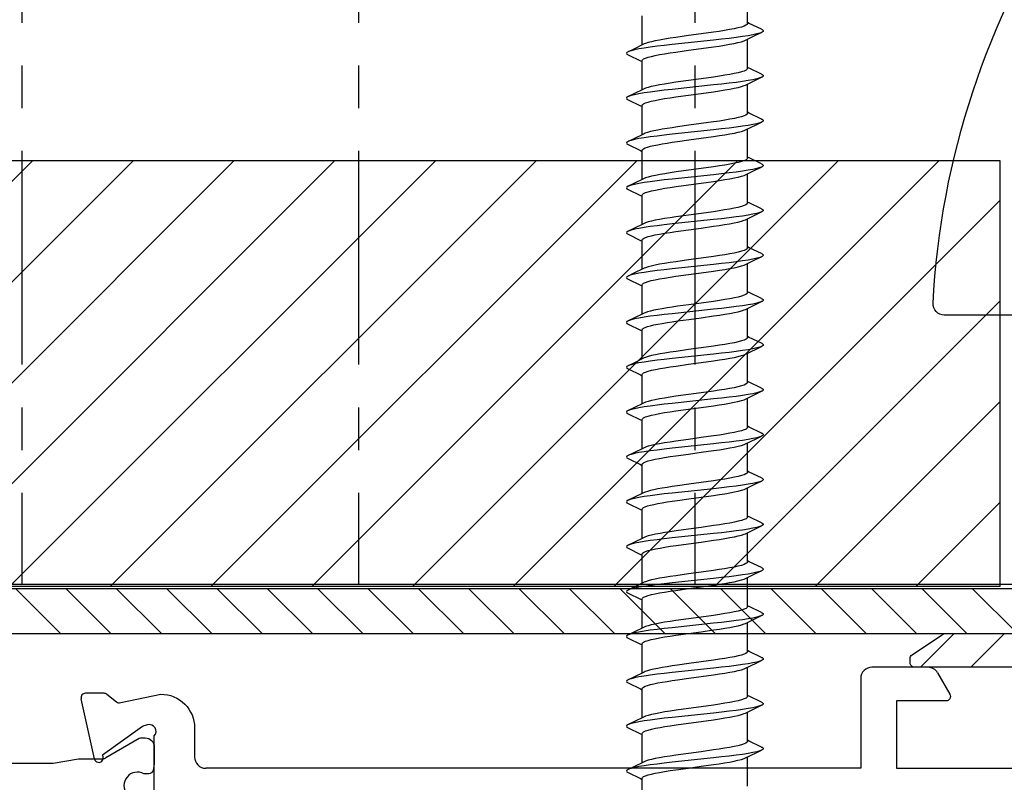
# Model space of a CAD drawing. Units: millimetres. Extents: x 104 to 1154, y -2756 to 1572.
# Drawn here: x 620 to 664, y 1003 to 1037 of the extents above; entities that cross this region are included whole.
import ezdxf

# ---------------------------------------------------------------- set-up
doc = ezdxf.new("R2010")
doc.units = ezdxf.units.MM
doc.linetypes.add('CENTER', pattern=[50.8, 31.75, -6.35, 6.35, -6.35])
for name, color, linetype in [('Annotaties', 30, 'Continuous'), ('Bevestiging', 250, 'Continuous'), ('Constructie', 1, 'Continuous'), ('Rooster', 5, 'Continuous')]:
    doc.layers.add(name, color=color, linetype=linetype)
doc.styles.add('MAATLIJN', font='arial.ttf')
doc.dimstyles.new('BWSTLEA25_5', dxfattribs={"dimtxt": 13, "dimasz": 5, "dimexe": 0, "dimexo": 0, "dimgap": 0, "dimtad": 0, "dimdec": 0, "dimzin": 0, "dimdsep": 46, "dimtxsty": 'MAATLIJN', "dimblk1": 'DOT', "dimblk2": 'DOT', "dimsah": 1, "dimcen": 0, "dimse1": 1, "dimse2": 1, "dimclrd": 1, "dimclre": 1, "dimclrt": 2, "dimadec": 0, "dimazin": 0, "dimtfac": 0.75, "dimtdec": 4, "dimtix": 1, "dimtmove": 2, "dimatfit": 3, "dimldrblk": 'DOT', "dimfxl": 1, "dimtvp": 1.5, "dimtolj": 1, "dimtzin": 0, "dimarcsym": 0})

# ---------------------------------------------------------------- blocks, each defined once
blk = doc.blocks.new('_DOT')
at = {"color": 0, "linetype": 'ByBlock'}
blk.add_line((-0.5, 0), (-1, 0), dxfattribs=at)
at = {"color": 0, "linetype": 'ByBlock', "const_width": 0.5}
blk.add_lwpolyline([(-0.25, 0, 1), (0.25, 0, 1)], format="xyb", close=True, dxfattribs=at)
blk = doc.blocks.new('A$Cca2c2921')
at = {"layer": 'Rooster'}
h = blk.add_hatch(dxfattribs=at)
h.set_pattern_fill('ANSI31', color=256)
h.set_pattern_definition([(45, (-1819.558, -637.8545), (-2.245064, 2.245064), [])])
h.paths.add_polyline_path([(158.2, 13.6), (158.2, 32.6), (33.2, 32.6), (33.2, 24.6), (23.2, 24.6), (23.2, 13.6)])
h = blk.add_hatch(dxfattribs=at)
h.set_pattern_fill('ANSI31', color=256, scale=0.5)
h.set_pattern_definition([(45, (-999.2633, -894.5025), (-1.122532, 1.122532), [])])
edge = h.paths.add_edge_path()
edge.add_arc((173.2, 16.7), 3, -67.9757, 48.463, ccw=False)
edge.add_arc((174.4, 13.734), 0.2, 112.0243, 180)
edge.add_line((174.2, 13.734), (174.2, 11.7))
edge.add_arc((174.4, 11.7), 0.2, 180, 270)
edge.add_line((174.4, 11.5), (191.5, 11.5))
edge.add_arc((191.5, 11.7), 0.2, 270, 360)
edge.add_line((191.7, 11.7), (191.7, 20.45))
edge.add_arc((191.5, 20.45), 0.2, 0, 90)
edge.add_arc((191.5, 24.3), 3.65, 208.4369, 270, ccw=False)
edge.add_arc((188.73, 22.8), 0.5, 90, 208.4369, ccw=False)
edge.add_line((188.73, 23.3), (189.315, 23.3))
edge.add_arc((189.315, 22.8), 0.5, 34.4744, 90, ccw=False)
edge.add_arc((191.5, 24.3), 2.15, 214.4744, 412.2467)
edge.add_arc((193.122, 26.395), 0.5, 180, 232.2467, ccw=False)
edge.add_line((192.622, 26.395), (192.622, 27))
edge.add_arc((193.122, 27), 0.5, 58.9973, 180, ccw=False)
edge.add_arc((191.5, 24.3), 3.65, -60.4287, 58.9973, ccw=False)
edge.add_arc((193.4, 20.951), 0.2, 119.5713, 180)
edge.add_line((193.2, 20.951), (193.2, 11.7))
edge.add_arc((193.4, 11.7), 0.2, 180, 270)
edge.add_line((193.4, 11.5), (198.5, 11.5))
edge.add_arc((198.5, 11.7), 0.2, 270, 360)
edge.add_line((198.7, 11.7), (198.7, 13.7))
edge.add_arc((200.4, 13.7), 1.7, 90, 180, ccw=False)
edge.add_line((200.4, 15.4), (202.117, 15.4))
edge.add_arc((202.117, 15.2), 0.2, 45, 90, ccw=False)
edge.add_line((202.259, 15.341), (202.641, 14.959))
edge.add_arc((202.5, 14.817), 0.2, 0, 45, ccw=False)
edge.add_line((202.7, 14.817), (202.7, 14.1))
edge.add_arc((202.5, 14.1), 0.2, 270, 360, ccw=False)
edge.add_line((202.5, 13.9), (200.4, 13.9))
edge.add_arc((200.4, 13.7), 0.2, 90, 180)
edge.add_line((200.2, 13.7), (200.2, 11.7))
edge.add_arc((200.4, 11.7), 0.2, 180, 270)
edge.add_line((200.4, 11.5), (214.9, 11.5))
edge.add_arc((214.9, 11.7), 0.2, 270, 360)
edge.add_line((215.1, 11.7), (215.1, 13.7))
edge.add_arc((214.9, 13.7), 0.2, 0, 90)
edge.add_line((214.9, 13.9), (212.8, 13.9))
edge.add_arc((212.8, 14.1), 0.2, 180, 270, ccw=False)
edge.add_line((212.6, 14.1), (212.6, 14.817))
edge.add_arc((212.8, 14.817), 0.2, 135, 180, ccw=False)
edge.add_line((212.659, 14.959), (213.041, 15.341))
edge.add_arc((213.183, 15.2), 0.2, 90, 135, ccw=False)
edge.add_line((213.183, 15.4), (214.9, 15.4))
edge.add_arc((214.9, 13.7), 1.7, 0, 90, ccw=False)
edge.add_line((216.6, 13.7), (216.6, 11.7))
edge.add_arc((216.8, 11.7), 0.2, 180, 270)
edge.add_line((216.8, 11.5), (218.346, 11.5))
edge.add_arc((218.346, 11.7), 0.2, 270, 300)
edge.add_line((218.446, 11.527), (219.9, 12.366))
edge.add_arc((220.4, 11.5), 1, 60, 120, ccw=False)
edge.add_line((220.9, 12.366), (223.3, 10.98))
edge.add_arc((223.2, 10.807), 0.2, 0, 60, ccw=False)
edge.add_line((223.4, 10.807), (223.4, 10.2))
edge.add_arc((223.2, 10.2), 0.2, -90, 0, ccw=False)
edge.add_line((223.2, 10), (154.4, 10))
edge.add_arc((154.4, 10.2), 0.2, 180, 270, ccw=False)
edge.add_line((154.2, 10.2), (154.2, 10.393))
edge.add_arc((154.4, 10.393), 0.2, 123.6901, 180, ccw=False)
edge.add_line((154.289, 10.559), (155.65, 11.466))
edge.add_arc((155.761, 11.3), 0.2, 90, 123.6901, ccw=False)
edge.add_line((155.761, 11.5), (172.5, 11.5))
edge.add_arc((172.5, 11.7), 0.2, 270, 360)
edge.add_line((172.7, 11.7), (172.7, 13.5))
edge.add_arc((172.5, 13.5), 0.2, 360, 450)
edge.add_line((172.5, 13.7), (166.4, 13.7))
edge.add_arc((166.4, 13.9), 0.2, 180, 270, ccw=False)
edge.add_line((166.2, 13.9), (166.2, 15))
edge.add_arc((166.4, 15), 0.2, 90, 180, ccw=False)
edge.add_line((166.4, 15.2), (170.276, 15.2))
edge.add_arc((170.276, 15.4), 0.2, 270, 383.9695)
edge.add_arc((173.2, 16.7), 3, 131.537, 203.9695, ccw=False)
edge.add_arc((171.542, 18.571), 0.5, 30, 131.537, ccw=False)
edge.add_line((171.975, 18.821), (172.232, 18.377))
edge.add_arc((171.799, 18.127), 0.5, -45.5225, 30, ccw=False)
edge.add_arc((173.2, 16.7), 1.5, 134.4775, 405.5225)
edge.add_arc((174.601, 18.127), 0.5, 150, 225.5225, ccw=False)
edge.add_line((174.168, 18.377), (174.425, 18.821))
edge.add_arc((174.858, 18.571), 0.5, 48.463, 150, ccw=False)
h = blk.add_hatch(dxfattribs=at)
h.set_pattern_fill('ANSI31', color=256, scale=0.5, angle=90)
h.set_pattern_definition([(135, (-1419.5578, -637.8545), (-1.122532, -1.122532), [])])
h.paths.add_polyline_path([(172.5, 13.5), (19.5, 13.5), (19.5, 15), (17.5, 15), (17.5, 11.5), (172.5, 11.5)])
for p, q in [((33.2, 32.6), (158.2, 32.6)), ((158.2, 32.6), (158.2, 13.6)), ((158.2, 13.6), (23.2, 13.6))]:
    blk.add_line(p, q, dxfattribs=at)
at = {"layer": 'Rooster', "linetype": 'Continuous'}
for points in [[(184.519, 28.285, 0.174516), (184.2, 28.4), (183.004, 28.4, 0.345274), (181.062, 26.877, 0.060313), (180.75, 24.3), (180.75, 20.1, -0.414214), (180.25, 19.6), (178.4, 19.6, -0.414214), (176.6, 21.4), (176.6, 22.7, 0.414214), (173.6, 25.7), (155.723, 25.7, -0.429841), (155.224, 26.227, -0.269092), (175.169, 56.749, 0.596618), (175.194, 57.629), (171.25, 59.906, -0.267949), (171, 60.339), (171, 61.5, 0.414214), (170.5, 62), (163.917, 62, 0.514352), (163.728, 61.735, -1.895813), (158.638, 63.147, 0.699433), (158.509, 63.5), (34.1, 63.5, 0.414214)], [(36.317, 13.7), (163.3, 13.7, 0.414214), (163.8, 14.2), (163.8, 14.9, -0.414214), (164.3, 15.4), (169.983, 15.4, 0.514352), (170.172, 15.665, -2.260909), (174.518, 13.784, 0.294716), (174.4, 13.602), (174.4, 12.2, 0.414214), (174.9, 11.7), (191, 11.7, 0.414214), (191.5, 12.2), (191.5, 18, 0.414214), (191, 18.5), (182.75, 18.5, -0.414214), (182.25, 19), (182.25, 24.3, -0.060333), (182.519, 26.52, -0.250206), (182.833, 26.871), (183.572, 27.139)]]:
    blk.add_lwpolyline(points, format="xyb", dxfattribs=at)
at = {"layer": 'Rooster', "linetype": 'CENTER', "ltscale": 0.3}
for points in [[(114.6, 63.5), (114.6, 13.73)], [(129.6, 63.5), (129.6, 13.73)], [(144.6, 63.5), (144.6, 13.73)]]:
    blk.add_lwpolyline(points, dxfattribs=at)
at = {"layer": 'Rooster'}
blk.add_lwpolyline([(223.2, 10), (154.4, 10, -0.414214), (154.2, 10.2), (154.2, 10.393, -0.250765), (154.289, 10.559), (155.65, 11.466, -0.148069), (155.761, 11.5), (172.5, 11.5, 0.414214)], format="xyb", dxfattribs=at)
blk.add_lwpolyline([(172.5, 13.5), (19.5, 13.5), (19.5, 15), (17.5, 15), (17.5, 11.5), (172.5, 11.5)], close=True, dxfattribs=at)
blk = doc.blocks.new('zelftapper L80')
at = {"layer": 'Bevestiging'}
for p, q in [((2.35, -27), (2.35, -25.698)), ((-2.35, -27.955), (-2.35, -26.653)), ((2.428, -26.993), (2.35, -26.955)), ((2.976, -27.256), (2.428, -26.993)), ((-0.283, -27.538), (-0.84, -27.616)), ((2.257, -27.743), (2.741, -27.509)), ((2.741, -27.509), (2.976, -27.396)), ((-2.257, -27.91), (-2.752, -28.149)), ((0.835, -27.738), (-1.014, -27.934)), ((2.35, -29), (2.35, -27.698)), ((-2.752, -28.149), (-2.976, -28.256)), ((-2.976, -28.396), (-2.417, -28.665)), ((-0.84, -28.269), (-0.283, -28.191)), ((-2.417, -28.665), (-2.35, -28.698)), ((-2.35, -29.955), (-2.35, -28.653)), ((2.428, -28.993), (2.35, -28.955)), ((2.976, -29.256), (2.428, -28.993)), ((2.741, -29.509), (2.976, -29.396)), ((0.835, -29.738), (-1.014, -29.934)), ((-0.283, -29.538), (-0.841, -29.616)), ((2.257, -29.743), (2.741, -29.509)), ((2.35, -31), (2.35, -29.698)), ((-2.752, -30.149), (-2.976, -30.256)), ((-2.257, -29.91), (-2.752, -30.149)), ((-0.841, -30.269), (-0.283, -30.191)), ((-2.976, -30.396), (-2.417, -30.665)), ((-2.417, -30.665), (-2.35, -30.698)), ((-2.35, -31.955), (-2.35, -30.653)), ((2.428, -30.993), (2.35, -30.955)), ((2.976, -31.256), (2.428, -30.993)), ((0.839, -31.384), (0.283, -31.462)), ((2.257, -31.743), (2.741, -31.509)), ((2.741, -31.509), (2.976, -31.396)), ((-2.257, -31.91), (-2.752, -32.149)), ((0.835, -31.738), (-1.014, -31.934)), ((0.283, -32.114), (0.839, -32.037)), ((2.35, -33), (2.35, -31.698)), ((-3.05, -32.326), (-3.027, -32.366)), ((-3.027, -32.366), (-2.976, -32.396)), ((-2.752, -32.149), (-2.976, -32.256)), ((-2.976, -32.396), (-2.417, -32.665)), ((-2.417, -32.665), (-2.35, -32.698)), ((-2.35, -33.955), (-2.35, -32.653)), ((2.428, -32.993), (2.35, -32.955)), ((2.976, -33.256), (2.428, -32.993)), ((0.835, -33.738), (-1.014, -33.934)), ((0.839, -33.384), (0.283, -33.462)), ((2.257, -33.743), (2.741, -33.509)), ((2.35, -35), (2.35, -33.698)), ((2.741, -33.509), (2.976, -33.396)), ((-2.752, -34.149), (-2.976, -34.256)), ((-2.257, -33.91), (-2.752, -34.149)), ((0.283, -34.114), (0.839, -34.037)), ((-2.976, -34.396), (-2.417, -34.665)), ((-2.417, -34.665), (-2.35, -34.698)), ((-2.35, -35.955), (-2.35, -34.653)), ((2.428, -34.993), (2.35, -34.955)), ((2.976, -35.256), (2.428, -34.993)), ((-0.283, -35.538), (-0.84, -35.616)), ((2.257, -35.743), (2.741, -35.509)), ((2.741, -35.509), (2.976, -35.396)), ((-2.257, -35.91), (-2.752, -36.149)), ((0.835, -35.738), (-1.014, -35.934)), ((2.35, -37), (2.35, -35.698)), ((-2.752, -36.149), (-2.976, -36.256)), ((-2.976, -36.396), (-2.417, -36.665)), ((-0.84, -36.269), (-0.283, -36.191)), ((-2.417, -36.665), (-2.35, -36.698)), ((-2.35, -37.955), (-2.35, -36.653)), ((2.428, -36.993), (2.35, -36.955)), ((2.976, -37.256), (2.428, -36.993)), ((0.835, -37.738), (-1.014, -37.934)), ((0.834, -37.385), (0.281, -37.462)), ((2.257, -37.743), (2.741, -37.509)), ((2.35, -39), (2.35, -37.698)), ((2.741, -37.509), (2.976, -37.396)), ((-2.752, -38.149), (-2.976, -38.256)), ((-2.257, -37.91), (-2.752, -38.149)), ((0.281, -38.115), (0.834, -38.037)), ((-2.976, -38.396), (-2.417, -38.665)), ((-2.417, -38.665), (-2.35, -38.698)), ((-2.35, -39.955), (-2.35, -38.653)), ((2.428, -38.993), (2.35, -38.955)), ((2.976, -39.256), (2.428, -38.993)), ((2.257, -39.743), (2.741, -39.509)), ((2.741, -39.509), (2.976, -39.396)), ((-2.257, -39.91), (-2.752, -40.149)), ((0.835, -39.738), (-1.014, -39.934)), ((-0.26, -39.535), (-0.767, -39.606)), ((2.35, -41), (2.35, -39.698)), ((-3.05, -40.326), (-3.027, -40.366)), ((-3.027, -40.366), (-2.976, -40.396)), ((-2.752, -40.149), (-2.976, -40.256)), ((-0.767, -40.259), (-0.26, -40.188)), ((-2.976, -40.396), (-2.417, -40.665)), ((-2.417, -40.665), (-2.35, -40.698)), ((-2.35, -41.955), (-2.35, -40.653)), ((2.428, -40.993), (2.35, -40.955)), ((2.976, -41.256), (2.428, -40.993)), ((-0.282, -41.538), (-0.832, -41.615)), ((2.257, -41.743), (2.741, -41.509)), ((2.35, -43), (2.35, -41.698)), ((2.741, -41.509), (2.976, -41.396)), ((-2.257, -41.91), (-2.752, -42.149)), ((0.835, -41.738), (-1.014, -41.934)), ((-2.752, -42.149), (-2.976, -42.256)), ((-2.976, -42.396), (-2.417, -42.665)), ((-0.832, -42.268), (-0.282, -42.191)), ((-2.417, -42.665), (-2.35, -42.698)), ((-2.35, -43.955), (-2.35, -42.653)), ((2.428, -42.993), (2.35, -42.955)), ((2.976, -43.256), (2.428, -42.993)), ((0.827, -43.386), (0.281, -43.462)), ((2.741, -43.509), (2.976, -43.396)), ((0.835, -43.738), (-1.014, -43.934)), ((2.257, -43.743), (2.741, -43.509)), ((2.35, -45), (2.35, -43.698)), ((-2.752, -44.149), (-2.976, -44.256)), ((-2.257, -43.91), (-2.752, -44.149)), ((0.281, -44.115), (0.827, -44.038)), ((-2.976, -44.396), (-2.417, -44.665)), ((-2.417, -44.665), (-2.35, -44.698)), ((-2.35, -45.955), (-2.35, -44.653)), ((2.428, -44.993), (2.35, -44.955)), ((2.976, -45.256), (2.428, -44.993)), ((0.834, -45.385), (0.281, -45.462)), ((2.257, -45.743), (2.741, -45.509)), ((2.741, -45.509), (2.976, -45.396)), ((-2.257, -45.91), (-2.752, -46.149)), ((0.835, -45.738), (-1.014, -45.934)), ((0.281, -46.115), (0.834, -46.037)), ((2.35, -47), (2.35, -45.698)), ((-2.752, -46.149), (-2.976, -46.256)), ((-2.976, -46.396), (-2.417, -46.665)), ((-2.417, -46.665), (-2.35, -46.698)), ((-2.35, -47.955), (-2.35, -46.653)), ((2.428, -46.993), (2.35, -46.955)), ((2.976, -47.256), (2.428, -46.993)), ((2.741, -47.509), (2.976, -47.396)), ((0.835, -47.738), (-1.014, -47.934)), ((-0.26, -47.535), (-0.767, -47.606)), ((2.257, -47.743), (2.741, -47.509)), ((2.35, -49), (2.35, -47.698)), ((-2.752, -48.149), (-2.976, -48.256)), ((-2.257, -47.91), (-2.752, -48.149)), ((-0.767, -48.259), (-0.26, -48.188)), ((-3.05, -48.326), (-3.027, -48.366)), ((-3.027, -48.366), (-2.976, -48.396)), ((-2.976, -48.396), (-2.417, -48.665)), ((-2.417, -48.665), (-2.35, -48.698)), ((-2.35, -49.955), (-2.35, -48.653)), ((2.428, -48.993), (2.35, -48.955)), ((2.976, -49.256), (2.428, -48.993)), ((-0.282, -49.538), (-0.832, -49.615)), ((2.257, -49.743), (2.741, -49.509)), ((2.741, -49.509), (2.976, -49.396)), ((-2.257, -49.91), (-2.752, -50.149)), ((0.835, -49.738), (-1.014, -49.934)), ((2.35, -51), (2.35, -49.698)), ((-2.752, -50.149), (-2.976, -50.256)), ((-2.976, -50.396), (-2.417, -50.665)), ((-0.832, -50.268), (-0.282, -50.191)), ((-2.417, -50.665), (-2.35, -50.698)), ((-2.35, -51.955), (-2.35, -50.653)), ((2.428, -50.993), (2.35, -50.955)), ((2.976, -51.256), (2.428, -50.993)), ((0.835, -51.738), (-1.014, -51.934)), ((0.827, -51.386), (0.281, -51.462)), ((2.257, -51.743), (2.741, -51.509)), ((2.35, -53), (2.35, -51.698)), ((2.741, -51.509), (2.976, -51.396)), ((-2.752, -52.149), (-2.976, -52.256)), ((-2.257, -51.91), (-2.752, -52.149)), ((0.281, -52.115), (0.827, -52.038)), ((-2.976, -52.396), (-2.417, -52.665)), ((-2.417, -52.665), (-2.35, -52.698)), ((-2.35, -53.955), (-2.35, -52.653)), ((2.428, -52.993), (2.35, -52.955)), ((2.976, -53.256), (2.428, -52.993)), ((0.834, -53.385), (0.281, -53.462)), ((2.257, -53.743), (2.741, -53.509)), ((2.741, -53.509), (2.976, -53.396)), ((-2.257, -53.91), (-2.752, -54.149)), ((0.835, -53.738), (-1.014, -53.934)), ((2.35, -55), (2.35, -53.698)), ((-2.752, -54.149), (-2.976, -54.256)), ((-2.976, -54.396), (-2.417, -54.665)), ((0.281, -54.115), (0.834, -54.037)), ((-2.417, -54.665), (-2.35, -54.698)), ((-2.35, -55.955), (-2.35, -54.653)), ((2.428, -54.993), (2.35, -54.955)), ((2.976, -55.256), (2.428, -54.993)), ((0.835, -55.738), (-1.014, -55.934)), ((-0.26, -55.535), (-0.767, -55.606)), ((2.257, -55.743), (2.741, -55.509)), ((2.35, -57), (2.35, -55.698)), ((2.741, -55.509), (2.976, -55.396)), ((-2.752, -56.149), (-2.976, -56.256)), ((-2.257, -55.91), (-2.752, -56.149)), ((-0.767, -56.259), (-0.26, -56.188)), ((-3.05, -56.326), (-3.027, -56.366)), ((-3.027, -56.366), (-2.976, -56.396)), ((-2.976, -56.396), (-2.417, -56.665)), ((-2.417, -56.665), (-2.35, -56.698)), ((-2.35, -57.955), (-2.35, -56.653)), ((2.428, -56.993), (2.35, -56.955)), ((2.976, -57.256), (2.428, -56.993)), ((2.741, -57.509), (2.976, -57.396)), ((-2.257, -57.91), (-2.752, -58.149)), ((0.835, -57.738), (-1.014, -57.934)), ((-0.282, -57.538), (-0.832, -57.615)), ((2.257, -57.743), (2.741, -57.509)), ((2.35, -59), (2.35, -57.698)), ((-2.752, -58.149), (-2.976, -58.256)), ((-0.832, -58.268), (-0.282, -58.191)), ((-2.976, -58.396), (-2.417, -58.665)), ((-2.417, -58.665), (-2.35, -58.698)), ((-2.35, -59.955), (-2.35, -58.653)), ((2.428, -58.993), (2.35, -58.955)), ((2.976, -59.256), (2.428, -58.993)), ((0.827, -59.386), (0.281, -59.462)), ((2.257, -59.743), (2.741, -59.509)), ((2.35, -61), (2.35, -59.698)), ((2.741, -59.509), (2.976, -59.396)), ((-2.257, -59.91), (-2.752, -60.149)), ((0.835, -59.738), (-1.014, -59.934)), ((0.281, -60.115), (0.827, -60.038)), ((-2.752, -60.149), (-2.976, -60.256)), ((-2.976, -60.396), (-2.417, -60.665)), ((-2.417, -60.665), (-2.35, -60.698)), ((-2.35, -61.955), (-2.35, -60.653))]:
    blk.add_line(p, q, dxfattribs=at)
for points in [[(2.35, -27), (2.333, -27.038), (2.282, -27.077), (2.196, -27.116), (2.076, -27.155), (1.924, -27.195), (1.748, -27.233), (1.547, -27.271), (1.324, -27.309), (1.084, -27.347), (0.827, -27.386)], [(-0.84, -27.616), (-1.103, -27.655), (-1.347, -27.694), (-1.569, -27.733), (-1.765, -27.77), (-1.936, -27.808), (-2.081, -27.846), (-2.198, -27.885), (-2.257, -27.91)], [(0.827, -27.386), (0.281, -27.462), (-0.283, -27.538)], [(2.976, -27.396), (2.906, -27.424), (2.771, -27.464), (2.593, -27.503), (2.376, -27.542), (2.123, -27.581), (1.838, -27.621), (1.525, -27.66), (1.189, -27.699), (0.835, -27.738)], [(2.976, -27.256), (2.998, -27.268), (3.044, -27.307), (3.044, -27.346), (2.998, -27.385), (2.976, -27.396)], [(-1.014, -27.934), (-1.36, -27.973), (-1.685, -28.013), (-1.984, -28.052), (-2.254, -28.091), (-2.489, -28.13), (-2.687, -28.17), (-2.844, -28.209), (-2.958, -28.248), (-2.976, -28.256)], [(-0.283, -28.191), (0.281, -28.115), (0.827, -28.038)], [(0.827, -28.038), (1.084, -28), (1.324, -27.962), (1.547, -27.924), (1.748, -27.886), (1.924, -27.847), (2.076, -27.808), (2.196, -27.769), (2.257, -27.743)], [(-2.976, -28.256), (-3.027, -28.287), (-3.05, -28.326), (-3.027, -28.366), (-2.976, -28.396)], [(-2.35, -28.653), (-2.333, -28.615), (-2.282, -28.576), (-2.198, -28.538), (-2.081, -28.499), (-1.936, -28.461), (-1.765, -28.423), (-1.569, -28.385), (-1.347, -28.347), (-1.103, -28.308), (-0.84, -28.269)], [(0.834, -29.385), (0.281, -29.462), (-0.283, -29.538)], [(2.35, -29), (2.333, -29.038), (2.283, -29.076), (2.199, -29.115), (2.083, -29.153), (1.936, -29.192), (1.762, -29.23), (1.563, -29.268), (1.34, -29.307), (1.096, -29.346), (0.834, -29.385)], [(2.976, -29.396), (2.906, -29.424), (2.771, -29.464), (2.593, -29.503), (2.376, -29.542), (2.123, -29.581), (1.838, -29.621), (1.525, -29.66), (1.189, -29.699), (0.835, -29.738)], [(2.976, -29.256), (2.998, -29.268), (3.044, -29.307), (3.044, -29.346), (2.998, -29.385), (2.976, -29.396)], [(-0.841, -29.616), (-1.104, -29.656), (-1.349, -29.695), (-1.571, -29.733), (-1.769, -29.771), (-1.941, -29.809), (-2.086, -29.848), (-2.201, -29.886), (-2.257, -29.91)], [(0.834, -30.037), (1.096, -29.998), (1.34, -29.96), (1.563, -29.921), (1.762, -29.883), (1.936, -29.845), (2.083, -29.806), (2.199, -29.767), (2.257, -29.743)], [(-2.976, -30.256), (-3.027, -30.287), (-3.05, -30.326), (-3.027, -30.366), (-2.976, -30.396)], [(-1.014, -29.934), (-1.36, -29.973), (-1.685, -30.013), (-1.984, -30.052), (-2.254, -30.091), (-2.489, -30.13), (-2.687, -30.17), (-2.844, -30.209), (-2.958, -30.248), (-2.976, -30.256)], [(-2.35, -30.653), (-2.333, -30.615), (-2.283, -30.577), (-2.201, -30.539), (-2.086, -30.5), (-1.941, -30.462), (-1.769, -30.424), (-1.571, -30.386), (-1.349, -30.347), (-1.104, -30.309), (-0.841, -30.269)], [(-0.283, -30.191), (0.281, -30.115), (0.834, -30.037)], [(2.35, -31), (2.332, -31.04), (2.28, -31.078), (2.195, -31.116), (2.079, -31.154), (1.935, -31.192), (1.764, -31.23), (1.568, -31.268), (1.346, -31.306), (1.102, -31.345), (0.839, -31.384)], [(-0.767, -31.606), (-1.008, -31.641), (-1.238, -31.677), (-1.453, -31.712), (-1.648, -31.747), (-1.825, -31.783), (-1.981, -31.819), (-2.112, -31.856), (-2.216, -31.892), (-2.257, -31.91)], [(0.283, -31.462), (-0.26, -31.535), (-0.767, -31.606)], [(2.976, -31.396), (2.906, -31.424), (2.771, -31.464), (2.593, -31.503), (2.376, -31.542), (2.123, -31.581), (1.838, -31.621), (1.525, -31.66), (1.189, -31.699), (0.835, -31.738)], [(2.976, -31.256), (2.998, -31.268), (3.044, -31.307), (3.044, -31.346), (2.998, -31.385), (2.976, -31.396)], [(-1.014, -31.934), (-1.36, -31.973), (-1.685, -32.013), (-1.984, -32.052), (-2.254, -32.091), (-2.489, -32.13), (-2.687, -32.17), (-2.844, -32.209), (-2.958, -32.248), (-2.976, -32.256)], [(0.839, -32.037), (1.102, -31.997), (1.346, -31.959), (1.568, -31.92), (1.764, -31.883), (1.935, -31.845), (2.079, -31.807), (2.195, -31.769), (2.257, -31.743)], [(-2.976, -32.256), (-3.027, -32.287), (-3.05, -32.326)], [(-2.35, -32.653), (-2.335, -32.617), (-2.291, -32.581), (-2.216, -32.545), (-2.112, -32.508), (-1.981, -32.472), (-1.825, -32.436), (-1.648, -32.4), (-1.453, -32.365), (-1.238, -32.329), (-1.008, -32.294), (-0.767, -32.259)], [(-0.767, -32.259), (-0.26, -32.188), (0.283, -32.114)], [(2.35, -33), (2.335, -33.036), (2.286, -33.074), (2.202, -33.113), (2.085, -33.152), (1.938, -33.191), (1.765, -33.23), (1.567, -33.268), (1.345, -33.306), (1.102, -33.345), (0.839, -33.384)], [(2.976, -33.256), (2.998, -33.268), (3.044, -33.307), (3.044, -33.346), (2.998, -33.385), (2.976, -33.396)], [(-0.832, -33.615), (-1.091, -33.654), (-1.33, -33.692), (-1.551, -33.729), (-1.751, -33.768), (-1.927, -33.806), (-2.077, -33.845), (-2.197, -33.884), (-2.257, -33.91)], [(0.283, -33.462), (-0.282, -33.538), (-0.832, -33.615)], [(2.976, -33.396), (2.906, -33.424), (2.771, -33.464), (2.593, -33.503), (2.376, -33.542), (2.123, -33.581), (1.838, -33.621), (1.525, -33.66), (1.189, -33.699), (0.835, -33.738)], [(0.839, -34.037), (1.102, -33.998), (1.345, -33.959), (1.567, -33.92), (1.765, -33.882), (1.938, -33.844), (2.085, -33.805), (2.202, -33.766), (2.257, -33.743)], [(-1.014, -33.934), (-1.36, -33.973), (-1.685, -34.013), (-1.984, -34.052), (-2.254, -34.091), (-2.489, -34.13), (-2.687, -34.17), (-2.844, -34.209), (-2.958, -34.248), (-2.976, -34.256)], [(-0.832, -34.268), (-0.282, -34.191), (0.283, -34.114)], [(-2.976, -34.256), (-3.027, -34.287), (-3.05, -34.326), (-3.027, -34.366), (-2.976, -34.396)], [(-2.35, -34.653), (-2.334, -34.615), (-2.283, -34.576), (-2.197, -34.537), (-2.077, -34.498), (-1.927, -34.459), (-1.751, -34.42), (-1.551, -34.382), (-1.33, -34.344), (-1.091, -34.306), (-0.832, -34.268)], [(2.35, -35), (2.333, -35.038), (2.282, -35.077), (2.196, -35.116), (2.076, -35.155), (1.924, -35.195), (1.748, -35.233), (1.547, -35.271), (1.324, -35.309), (1.084, -35.347), (0.827, -35.386)], [(0.827, -35.386), (0.281, -35.462), (-0.283, -35.538)], [(2.976, -35.396), (2.906, -35.424), (2.771, -35.464), (2.593, -35.503), (2.376, -35.542), (2.123, -35.581), (1.838, -35.621), (1.525, -35.66), (1.189, -35.699), (0.835, -35.738)], [(2.976, -35.256), (2.998, -35.268), (3.044, -35.307), (3.044, -35.346), (2.998, -35.385), (2.976, -35.396)], [(-1.014, -35.934), (-1.36, -35.973), (-1.685, -36.013), (-1.984, -36.052), (-2.254, -36.091), (-2.489, -36.13), (-2.687, -36.17), (-2.844, -36.209), (-2.958, -36.248), (-2.976, -36.256)], [(-0.84, -35.616), (-1.103, -35.655), (-1.347, -35.694), (-1.569, -35.733), (-1.765, -35.77), (-1.936, -35.808), (-2.081, -35.846), (-2.198, -35.885), (-2.257, -35.91)], [(0.827, -36.038), (1.084, -36), (1.324, -35.962), (1.547, -35.924), (1.748, -35.886), (1.924, -35.847), (2.076, -35.808), (2.196, -35.769), (2.257, -35.743)], [(-2.976, -36.256), (-3.027, -36.287), (-3.05, -36.326), (-3.027, -36.366), (-2.976, -36.396)], [(-2.35, -36.653), (-2.333, -36.615), (-2.282, -36.576), (-2.198, -36.538), (-2.081, -36.499), (-1.936, -36.461), (-1.765, -36.423), (-1.569, -36.385), (-1.347, -36.347), (-1.103, -36.308), (-0.84, -36.269)], [(-0.283, -36.191), (0.281, -36.115), (0.827, -36.038)], [(2.35, -37), (2.333, -37.038), (2.283, -37.076), (2.199, -37.115), (2.083, -37.153), (1.936, -37.192), (1.762, -37.23), (1.563, -37.268), (1.34, -37.307), (1.096, -37.346), (0.834, -37.385)], [(2.976, -37.256), (2.998, -37.268), (3.044, -37.307), (3.044, -37.346), (2.998, -37.385), (2.976, -37.396)], [(-0.841, -37.616), (-1.104, -37.656), (-1.349, -37.695), (-1.571, -37.733), (-1.769, -37.771), (-1.941, -37.809), (-2.086, -37.848), (-2.201, -37.886), (-2.257, -37.91)], [(0.281, -37.462), (-0.283, -37.538), (-0.841, -37.616)], [(0.834, -38.037), (1.096, -37.998), (1.34, -37.96), (1.563, -37.921), (1.762, -37.883), (1.936, -37.845), (2.083, -37.806), (2.199, -37.767), (2.257, -37.743)], [(2.976, -37.396), (2.906, -37.424), (2.771, -37.464), (2.593, -37.503), (2.376, -37.542), (2.123, -37.581), (1.838, -37.621), (1.525, -37.66), (1.189, -37.699), (0.835, -37.738)], [(-1.014, -37.934), (-1.36, -37.973), (-1.685, -38.013), (-1.984, -38.052), (-2.254, -38.091), (-2.489, -38.13), (-2.687, -38.17), (-2.844, -38.209), (-2.958, -38.248), (-2.976, -38.256)], [(-0.841, -38.269), (-0.283, -38.191), (0.281, -38.115)], [(-2.976, -38.256), (-3.027, -38.287), (-3.05, -38.326), (-3.027, -38.366), (-2.976, -38.396)], [(-2.35, -38.653), (-2.333, -38.615), (-2.283, -38.577), (-2.201, -38.539), (-2.086, -38.5), (-1.941, -38.462), (-1.769, -38.424), (-1.571, -38.386), (-1.349, -38.347), (-1.104, -38.309), (-0.841, -38.269)], [(2.35, -39), (2.332, -39.04), (2.28, -39.078), (2.195, -39.116), (2.079, -39.154), (1.935, -39.192), (1.764, -39.23), (1.568, -39.268), (1.346, -39.306), (1.102, -39.345), (0.839, -39.384)], [(0.839, -39.384), (0.283, -39.462), (-0.26, -39.535)], [(2.976, -39.396), (2.906, -39.424), (2.771, -39.464), (2.593, -39.503), (2.376, -39.542), (2.123, -39.581), (1.838, -39.621), (1.525, -39.66), (1.189, -39.699), (0.835, -39.738)], [(2.976, -39.256), (2.998, -39.268), (3.044, -39.307), (3.044, -39.346), (2.998, -39.385), (2.976, -39.396)], [(-1.014, -39.934), (-1.36, -39.973), (-1.685, -40.013), (-1.984, -40.052), (-2.254, -40.091), (-2.489, -40.13), (-2.687, -40.17), (-2.844, -40.209), (-2.958, -40.248), (-2.976, -40.256)], [(-0.767, -39.606), (-1.008, -39.641), (-1.238, -39.677), (-1.453, -39.712), (-1.648, -39.747), (-1.825, -39.783), (-1.981, -39.819), (-2.112, -39.856), (-2.216, -39.892), (-2.257, -39.91)], [(0.839, -40.037), (1.102, -39.997), (1.346, -39.959), (1.568, -39.92), (1.764, -39.883), (1.935, -39.845), (2.079, -39.807), (2.195, -39.769), (2.257, -39.743)], [(-2.976, -40.256), (-3.027, -40.287), (-3.05, -40.326)], [(-2.35, -40.653), (-2.335, -40.617), (-2.291, -40.581), (-2.216, -40.545), (-2.112, -40.508), (-1.981, -40.472), (-1.825, -40.436), (-1.648, -40.4), (-1.453, -40.365), (-1.238, -40.329), (-1.008, -40.294), (-0.767, -40.259)], [(-0.26, -40.188), (0.283, -40.114), (0.839, -40.037)], [(2.35, -41), (2.335, -41.036), (2.286, -41.074), (2.202, -41.113), (2.085, -41.152), (1.938, -41.191), (1.765, -41.23), (1.567, -41.268), (1.345, -41.306), (1.102, -41.345), (0.839, -41.384)], [(2.976, -41.256), (2.998, -41.268), (3.044, -41.307), (3.044, -41.346), (2.998, -41.385), (2.976, -41.396)], [(-0.832, -41.615), (-1.091, -41.654), (-1.33, -41.692), (-1.551, -41.729), (-1.751, -41.768), (-1.927, -41.806), (-2.077, -41.845), (-2.197, -41.884), (-2.257, -41.91)], [(0.839, -41.384), (0.283, -41.462), (-0.282, -41.538)], [(2.976, -41.396), (2.906, -41.424), (2.771, -41.464), (2.593, -41.503), (2.376, -41.542), (2.123, -41.581), (1.838, -41.621), (1.525, -41.66), (1.189, -41.699), (0.835, -41.738)], [(-1.014, -41.934), (-1.36, -41.973), (-1.685, -42.013), (-1.984, -42.052), (-2.254, -42.091), (-2.489, -42.13), (-2.687, -42.17), (-2.844, -42.209), (-2.958, -42.248), (-2.976, -42.256)], [(-0.282, -42.191), (0.283, -42.114), (0.839, -42.037)], [(0.839, -42.037), (1.102, -41.998), (1.345, -41.959), (1.567, -41.92), (1.765, -41.882), (1.938, -41.844), (2.085, -41.805), (2.202, -41.766), (2.257, -41.743)], [(-2.976, -42.256), (-3.027, -42.287), (-3.05, -42.326), (-3.027, -42.366), (-2.976, -42.396)], [(-2.35, -42.653), (-2.334, -42.615), (-2.283, -42.576), (-2.197, -42.537), (-2.077, -42.498), (-1.927, -42.459), (-1.751, -42.42), (-1.551, -42.382), (-1.33, -42.344), (-1.091, -42.306), (-0.832, -42.268)], [(2.35, -43), (2.333, -43.038), (2.282, -43.077), (2.196, -43.116), (2.076, -43.155), (1.924, -43.195), (1.748, -43.233), (1.547, -43.271), (1.324, -43.309), (1.084, -43.347), (0.827, -43.386)], [(2.976, -43.396), (2.906, -43.424), (2.771, -43.464), (2.593, -43.503), (2.376, -43.542), (2.123, -43.581), (1.838, -43.621), (1.525, -43.66), (1.189, -43.699), (0.835, -43.738)], [(2.976, -43.256), (2.998, -43.268), (3.044, -43.307), (3.044, -43.346), (2.998, -43.385), (2.976, -43.396)], [(-0.84, -43.616), (-1.103, -43.655), (-1.347, -43.694), (-1.569, -43.733), (-1.765, -43.77), (-1.936, -43.808), (-2.081, -43.846), (-2.198, -43.885), (-2.257, -43.91)], [(0.281, -43.462), (-0.283, -43.538), (-0.84, -43.616)], [(0.827, -44.038), (1.084, -44), (1.324, -43.962), (1.547, -43.924), (1.748, -43.886), (1.924, -43.847), (2.076, -43.808), (2.196, -43.769), (2.257, -43.743)], [(-2.976, -44.256), (-3.027, -44.287), (-3.05, -44.326), (-3.027, -44.366), (-2.976, -44.396)], [(-1.014, -43.934), (-1.36, -43.973), (-1.685, -44.013), (-1.984, -44.052), (-2.254, -44.091), (-2.489, -44.13), (-2.687, -44.17), (-2.844, -44.209), (-2.958, -44.248), (-2.976, -44.256)], [(-2.35, -44.653), (-2.333, -44.615), (-2.282, -44.576), (-2.198, -44.538), (-2.081, -44.499), (-1.936, -44.461), (-1.765, -44.423), (-1.569, -44.385), (-1.347, -44.347), (-1.103, -44.308), (-0.84, -44.269)], [(-0.84, -44.269), (-0.283, -44.191), (0.281, -44.115)], [(2.35, -45), (2.333, -45.038), (2.283, -45.076), (2.199, -45.115), (2.083, -45.153), (1.936, -45.192), (1.762, -45.23), (1.563, -45.268), (1.34, -45.307), (1.096, -45.346), (0.834, -45.385)], [(-0.841, -45.616), (-1.104, -45.656), (-1.349, -45.695), (-1.571, -45.733), (-1.769, -45.771), (-1.941, -45.809), (-2.086, -45.848), (-2.201, -45.886), (-2.257, -45.91)], [(0.281, -45.462), (-0.283, -45.538), (-0.841, -45.616)], [(2.976, -45.396), (2.906, -45.424), (2.771, -45.464), (2.593, -45.503), (2.376, -45.542), (2.123, -45.581), (1.838, -45.621), (1.525, -45.66), (1.189, -45.699), (0.835, -45.738)], [(2.976, -45.256), (2.998, -45.268), (3.044, -45.307), (3.044, -45.346), (2.998, -45.385), (2.976, -45.396)], [(-1.014, -45.934), (-1.36, -45.973), (-1.685, -46.013), (-1.984, -46.052), (-2.254, -46.091), (-2.489, -46.13), (-2.687, -46.17), (-2.844, -46.209), (-2.958, -46.248), (-2.976, -46.256)], [(0.834, -46.037), (1.096, -45.998), (1.34, -45.96), (1.563, -45.921), (1.762, -45.883), (1.936, -45.845), (2.083, -45.806), (2.199, -45.767), (2.257, -45.743)], [(-2.976, -46.256), (-3.027, -46.287), (-3.05, -46.326), (-3.027, -46.366), (-2.976, -46.396)], [(-2.35, -46.653), (-2.333, -46.615), (-2.283, -46.577), (-2.201, -46.539), (-2.086, -46.5), (-1.941, -46.462), (-1.769, -46.424), (-1.571, -46.386), (-1.349, -46.347), (-1.104, -46.309), (-0.841, -46.269)], [(-0.841, -46.269), (-0.283, -46.191), (0.281, -46.115)], [(0.839, -47.384), (0.283, -47.462), (-0.26, -47.535)], [(2.976, -47.396), (2.906, -47.424), (2.771, -47.464), (2.593, -47.503), (2.376, -47.542), (2.123, -47.581), (1.838, -47.621), (1.525, -47.66), (1.189, -47.699), (0.835, -47.738)], [(2.35, -47), (2.332, -47.04), (2.28, -47.078), (2.195, -47.116), (2.079, -47.154), (1.935, -47.192), (1.764, -47.23), (1.568, -47.268), (1.346, -47.306), (1.102, -47.345), (0.839, -47.384)], [(2.976, -47.256), (2.998, -47.268), (3.044, -47.307), (3.044, -47.346), (2.998, -47.385), (2.976, -47.396)], [(-0.767, -47.606), (-1.008, -47.641), (-1.238, -47.677), (-1.453, -47.712), (-1.648, -47.747), (-1.825, -47.783), (-1.981, -47.819), (-2.112, -47.856), (-2.216, -47.892), (-2.257, -47.91)], [(0.839, -48.037), (1.102, -47.997), (1.346, -47.959), (1.568, -47.92), (1.764, -47.883), (1.935, -47.845), (2.079, -47.807), (2.195, -47.769), (2.257, -47.743)], [(-2.976, -48.256), (-3.027, -48.287), (-3.05, -48.326)], [(-1.014, -47.934), (-1.36, -47.973), (-1.685, -48.013), (-1.984, -48.052), (-2.254, -48.091), (-2.489, -48.13), (-2.687, -48.17), (-2.844, -48.209), (-2.958, -48.248), (-2.976, -48.256)], [(-2.35, -48.653), (-2.335, -48.617), (-2.291, -48.581), (-2.216, -48.545), (-2.112, -48.508), (-1.981, -48.472), (-1.825, -48.436), (-1.648, -48.4), (-1.453, -48.365), (-1.238, -48.329), (-1.008, -48.294), (-0.767, -48.259)], [(-0.26, -48.188), (0.283, -48.114), (0.839, -48.037)], [(2.35, -49), (2.335, -49.036), (2.286, -49.074), (2.202, -49.113), (2.085, -49.152), (1.938, -49.191), (1.765, -49.23), (1.567, -49.268), (1.345, -49.306), (1.102, -49.345), (0.839, -49.384)], [(0.839, -49.384), (0.283, -49.462), (-0.282, -49.538)], [(2.976, -49.396), (2.906, -49.424), (2.771, -49.464), (2.593, -49.503), (2.376, -49.542), (2.123, -49.581), (1.838, -49.621), (1.525, -49.66), (1.189, -49.699), (0.835, -49.738)], [(2.976, -49.256), (2.998, -49.268), (3.044, -49.307), (3.044, -49.346), (2.998, -49.385), (2.976, -49.396)], [(-1.014, -49.934), (-1.36, -49.973), (-1.685, -50.013), (-1.984, -50.052), (-2.254, -50.091), (-2.489, -50.13), (-2.687, -50.17), (-2.844, -50.209), (-2.958, -50.248), (-2.976, -50.256)], [(-0.832, -49.615), (-1.091, -49.654), (-1.33, -49.692), (-1.551, -49.729), (-1.751, -49.768), (-1.927, -49.806), (-2.077, -49.845), (-2.197, -49.884), (-2.257, -49.91)], [(-0.282, -50.191), (0.283, -50.114), (0.839, -50.037)], [(0.839, -50.037), (1.102, -49.998), (1.345, -49.959), (1.567, -49.92), (1.765, -49.882), (1.938, -49.844), (2.085, -49.805), (2.202, -49.766), (2.257, -49.743)], [(-2.976, -50.256), (-3.027, -50.287), (-3.05, -50.326), (-3.027, -50.366), (-2.976, -50.396)], [(-2.35, -50.653), (-2.334, -50.615), (-2.283, -50.576), (-2.197, -50.537), (-2.077, -50.498), (-1.927, -50.459), (-1.751, -50.42), (-1.551, -50.382), (-1.33, -50.344), (-1.091, -50.306), (-0.832, -50.268)], [(2.35, -51), (2.333, -51.038), (2.282, -51.077), (2.196, -51.116), (2.076, -51.155), (1.924, -51.195), (1.748, -51.233), (1.547, -51.271), (1.324, -51.309), (1.084, -51.347), (0.827, -51.386)], [(2.976, -51.256), (2.998, -51.268), (3.044, -51.307), (3.044, -51.346), (2.998, -51.385), (2.976, -51.396)], [(-0.84, -51.616), (-1.103, -51.655), (-1.347, -51.694), (-1.569, -51.733), (-1.765, -51.77), (-1.936, -51.808), (-2.081, -51.846), (-2.198, -51.885), (-2.257, -51.91)], [(0.281, -51.462), (-0.283, -51.538), (-0.84, -51.616)], [(0.827, -52.038), (1.084, -52), (1.324, -51.962), (1.547, -51.924), (1.748, -51.886), (1.924, -51.847), (2.076, -51.808), (2.196, -51.769), (2.257, -51.743)], [(2.976, -51.396), (2.906, -51.424), (2.771, -51.464), (2.593, -51.503), (2.376, -51.542), (2.123, -51.581), (1.838, -51.621), (1.525, -51.66), (1.189, -51.699), (0.835, -51.738)], [(-1.014, -51.934), (-1.36, -51.973), (-1.685, -52.013), (-1.984, -52.052), (-2.254, -52.091), (-2.489, -52.13), (-2.687, -52.17), (-2.844, -52.209), (-2.958, -52.248), (-2.976, -52.256)], [(-0.84, -52.269), (-0.283, -52.191), (0.281, -52.115)], [(-2.976, -52.256), (-3.027, -52.287), (-3.05, -52.326), (-3.027, -52.366), (-2.976, -52.396)], [(-2.35, -52.653), (-2.333, -52.615), (-2.282, -52.576), (-2.198, -52.538), (-2.081, -52.499), (-1.936, -52.461), (-1.765, -52.423), (-1.569, -52.385), (-1.347, -52.347), (-1.103, -52.308), (-0.84, -52.269)], [(2.35, -53), (2.333, -53.038), (2.283, -53.076), (2.199, -53.115), (2.083, -53.153), (1.936, -53.192), (1.762, -53.23), (1.563, -53.268), (1.34, -53.307), (1.096, -53.346), (0.834, -53.385)], [(0.281, -53.462), (-0.283, -53.538), (-0.841, -53.616)], [(2.976, -53.396), (2.906, -53.424), (2.771, -53.464), (2.593, -53.503), (2.376, -53.542), (2.123, -53.581), (1.838, -53.621), (1.525, -53.66), (1.189, -53.699), (0.835, -53.738)], [(2.976, -53.256), (2.998, -53.268), (3.044, -53.307), (3.044, -53.346), (2.998, -53.385), (2.976, -53.396)], [(-1.014, -53.934), (-1.36, -53.973), (-1.685, -54.013), (-1.984, -54.052), (-2.254, -54.091), (-2.489, -54.13), (-2.687, -54.17), (-2.844, -54.209), (-2.958, -54.248), (-2.976, -54.256)], [(-0.841, -53.616), (-1.104, -53.656), (-1.349, -53.695), (-1.571, -53.733), (-1.769, -53.771), (-1.941, -53.809), (-2.086, -53.848), (-2.201, -53.886), (-2.257, -53.91)], [(0.834, -54.037), (1.096, -53.998), (1.34, -53.96), (1.563, -53.921), (1.762, -53.883), (1.936, -53.845), (2.083, -53.806), (2.199, -53.767), (2.257, -53.743)], [(-2.976, -54.256), (-3.027, -54.287), (-3.05, -54.326), (-3.027, -54.366), (-2.976, -54.396)], [(-2.35, -54.653), (-2.333, -54.615), (-2.283, -54.577), (-2.201, -54.539), (-2.086, -54.5), (-1.941, -54.462), (-1.769, -54.424), (-1.571, -54.386), (-1.349, -54.347), (-1.104, -54.309), (-0.841, -54.269)], [(-0.841, -54.269), (-0.283, -54.191), (0.281, -54.115)], [(2.35, -55), (2.332, -55.04), (2.28, -55.078), (2.195, -55.116), (2.079, -55.154), (1.935, -55.192), (1.764, -55.23), (1.568, -55.268), (1.346, -55.306), (1.102, -55.345), (0.839, -55.384)], [(2.976, -55.256), (2.998, -55.268), (3.044, -55.307), (3.044, -55.346), (2.998, -55.385), (2.976, -55.396)], [(-0.767, -55.606), (-1.008, -55.641), (-1.238, -55.677), (-1.453, -55.712), (-1.648, -55.747), (-1.825, -55.783), (-1.981, -55.819), (-2.112, -55.856), (-2.216, -55.892), (-2.257, -55.91)], [(0.839, -55.384), (0.283, -55.462), (-0.26, -55.535)], [(2.976, -55.396), (2.906, -55.424), (2.771, -55.464), (2.593, -55.503), (2.376, -55.542), (2.123, -55.581), (1.838, -55.621), (1.525, -55.66), (1.189, -55.699), (0.835, -55.738)], [(0.839, -56.037), (1.102, -55.997), (1.346, -55.959), (1.568, -55.92), (1.764, -55.883), (1.935, -55.845), (2.079, -55.807), (2.195, -55.769), (2.257, -55.743)], [(-1.014, -55.934), (-1.36, -55.973), (-1.685, -56.013), (-1.984, -56.052), (-2.254, -56.091), (-2.489, -56.13), (-2.687, -56.17), (-2.844, -56.209), (-2.958, -56.248), (-2.976, -56.256)], [(-0.26, -56.188), (0.283, -56.114), (0.839, -56.037)], [(-2.976, -56.256), (-3.027, -56.287), (-3.05, -56.326)], [(-2.35, -56.653), (-2.335, -56.617), (-2.291, -56.581), (-2.216, -56.545), (-2.112, -56.508), (-1.981, -56.472), (-1.825, -56.436), (-1.648, -56.4), (-1.453, -56.365), (-1.238, -56.329), (-1.008, -56.294), (-0.767, -56.259)], [(2.35, -57), (2.335, -57.036), (2.286, -57.074), (2.202, -57.113), (2.085, -57.152), (1.938, -57.191), (1.765, -57.23), (1.567, -57.268), (1.345, -57.306), (1.102, -57.345), (0.839, -57.384)], [(0.839, -57.384), (0.283, -57.462), (-0.282, -57.538)], [(2.976, -57.396), (2.906, -57.424), (2.771, -57.464), (2.593, -57.503), (2.376, -57.542), (2.123, -57.581), (1.838, -57.621), (1.525, -57.66), (1.189, -57.699), (0.835, -57.738)], [(2.976, -57.256), (2.998, -57.268), (3.044, -57.307), (3.044, -57.346), (2.998, -57.385), (2.976, -57.396)], [(-1.014, -57.934), (-1.36, -57.973), (-1.685, -58.013), (-1.984, -58.052), (-2.254, -58.091), (-2.489, -58.13), (-2.687, -58.17), (-2.844, -58.209), (-2.958, -58.248), (-2.976, -58.256)], [(-0.832, -57.615), (-1.091, -57.654), (-1.33, -57.692), (-1.551, -57.729), (-1.751, -57.768), (-1.927, -57.806), (-2.077, -57.845), (-2.197, -57.884), (-2.257, -57.91)], [(0.839, -58.037), (1.102, -57.998), (1.345, -57.959), (1.567, -57.92), (1.765, -57.882), (1.938, -57.844), (2.085, -57.805), (2.202, -57.766), (2.257, -57.743)], [(-2.976, -58.256), (-3.027, -58.287), (-3.05, -58.326), (-3.027, -58.366), (-2.976, -58.396)], [(-2.35, -58.653), (-2.334, -58.615), (-2.283, -58.576), (-2.197, -58.537), (-2.077, -58.498), (-1.927, -58.459), (-1.751, -58.42), (-1.551, -58.382), (-1.33, -58.344), (-1.091, -58.306), (-0.832, -58.268)], [(-0.282, -58.191), (0.283, -58.114), (0.839, -58.037)], [(2.35, -59), (2.333, -59.038), (2.282, -59.077), (2.196, -59.116), (2.076, -59.155), (1.924, -59.195), (1.748, -59.233), (1.547, -59.271), (1.324, -59.309), (1.084, -59.347), (0.827, -59.386)], [(2.976, -59.256), (2.998, -59.268), (3.044, -59.307), (3.044, -59.346), (2.998, -59.385), (2.976, -59.396)], [(-0.84, -59.616), (-1.103, -59.655), (-1.347, -59.694), (-1.569, -59.733), (-1.765, -59.77), (-1.936, -59.808), (-2.081, -59.846), (-2.198, -59.885), (-2.257, -59.91)], [(0.281, -59.462), (-0.283, -59.538), (-0.84, -59.616)], [(2.976, -59.396), (2.906, -59.424), (2.771, -59.464), (2.593, -59.503), (2.376, -59.542), (2.123, -59.581), (1.838, -59.621), (1.525, -59.66), (1.189, -59.699), (0.835, -59.738)], [(-1.014, -59.934), (-1.36, -59.973), (-1.685, -60.013), (-1.984, -60.052), (-2.254, -60.091), (-2.489, -60.13), (-2.687, -60.17), (-2.844, -60.209), (-2.958, -60.248), (-2.976, -60.256)], [(-0.84, -60.269), (-0.283, -60.191), (0.281, -60.115)], [(0.827, -60.038), (1.084, -60), (1.324, -59.962), (1.547, -59.924), (1.748, -59.886), (1.924, -59.847), (2.076, -59.808), (2.196, -59.769), (2.257, -59.743)], [(-2.976, -60.256), (-3.027, -60.287), (-3.05, -60.326), (-3.027, -60.366), (-2.976, -60.396)], [(-2.35, -60.653), (-2.333, -60.615), (-2.282, -60.576), (-2.198, -60.538), (-2.081, -60.499), (-1.936, -60.461), (-1.765, -60.423), (-1.569, -60.385), (-1.347, -60.347), (-1.103, -60.308), (-0.84, -60.269)]]:
    blk.add_lwpolyline(points, dxfattribs=at)
blk = doc.blocks.new('A$C6F8539B9')
at = {"color": 0, "linetype": 'ByBlock', "lineweight": -2}
for points in [[(49.925, 144.75, 0.267949), (49.492, 145), (47, 145, 0.414214), (46.5, 144.5), (46.5, 140.5), (17.3, 140.5)], [(49.925, 144.75), (50.473, 143.8, -0.57735), (50.3, 143.5), (48.1, 143.5), (48.1, 140.5), (57.2, 140.5), (57.5, 140.2), (57.8, 140.5), (66.7, 140.5), (66.7, 143.5), (64.686, 143.5), (64.507, 144.17)], [(12.89, 143.797, 0.166807), (12.767, 143.84), (11.935, 143.84, 0.479656), (11.739, 143.596)], [(13.504, 143.427), (15.3, 143.8, -0.414214), (16.8, 142.3), (16.8, 141, 0.41422), (17.3, 140.5)], [(13.322, 143.461, 0.244146), (13.504, 143.427)], [(14.533, 142.383, 0.080915), (14.475, 142.354), (12.689, 141.08)], [(15, 141.94, 0.767327), (14.693, 142.432)], [(14.434, 141.85, 0.131673), (14.334, 141.823), (12.847, 140.965)], [(14.355, 137.525, 0.126464), (14.451, 137.5), (14.8, 137.5, 0.414214), (15, 137.7), (15, 141.94)], [(14.434, 141.85), (14.6, 141.85, -0.41423), (15, 141.45), (15, 140.685), (14.952, 140.415)], [(11.617, 140.922, -0.043661), (11.652, 140.925), (12.697, 140.925, 0.131652), (12.847, 140.965)], [(12.333, 140.917, 1.238134), (12.689, 141.08)], [(14.54, 140.25, 1.69614), (14.54, 139.2)], [(14.952, 140.415, -0.36397), (14.755, 140.25), (14.54, 140.25)]]:
    blk.add_lwpolyline(points, format="xyb", dxfattribs=at)
for points in [[(12.333, 140.917), (11.739, 143.596)], [(12.89, 143.797), (13.322, 143.461)], [(14.693, 142.432), (14.533, 142.383)], [(-13.617, 140.922), (-12.5, 140.725), (10.5, 140.725), (11.617, 140.922)]]:
    blk.add_lwpolyline(points, dxfattribs=at)
blk = doc.blocks.new('A$Cf55b4cc8')
at = {"layer": 'Constructie', "color": 1}
blk.add_blockref('A$C6F8539B9', (365.517, 223.125), dxfattribs=at)

msp = doc.modelspace()

# ---------------------------------------------------------------- block references
at = {"layer": 'Constructie'}
for name, p in [('A$Cca2c2921', (505.758, 997.647)), ('A$Cf55b4cc8', (245.74, 639.522))]:
    msp.add_blockref(name, p, dxfattribs=at)
at = {"layer": 'Rooster'}
msp.add_blockref('zelftapper L80', (650.358, 1063.347), dxfattribs=at)

# ---------------------------------------------------------------- leaders
at = {"layer": 'Annotaties', "color": 1}
msp.add_leader([(650.308, 1066.672), (780.328, 928.336), (873.775, 928.336)], dimstyle='BWSTLEA25_5', dxfattribs=at)

doc.saveas('drawing.dxf')
